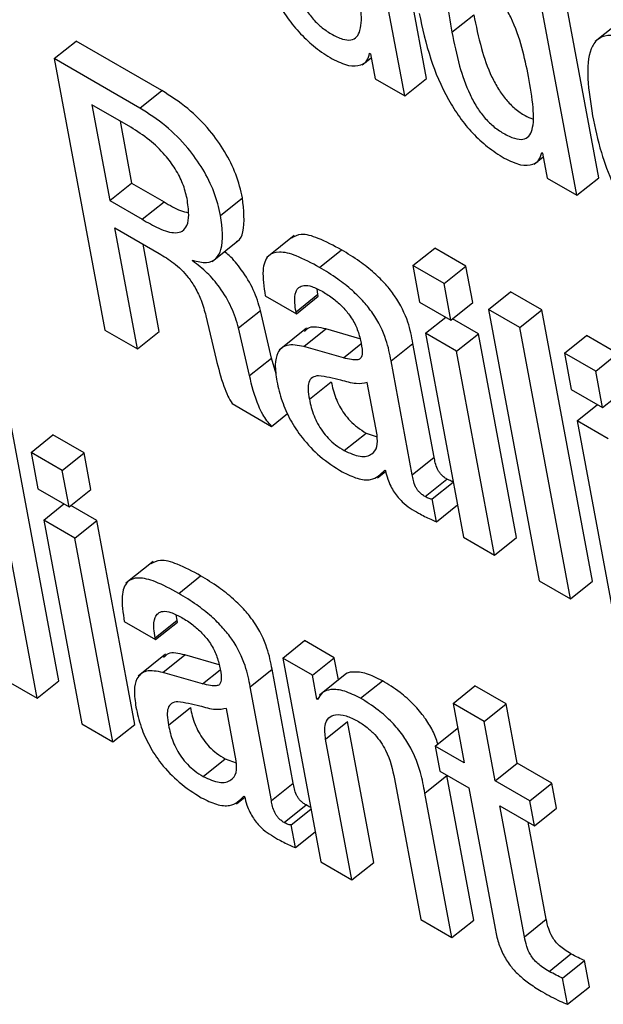
# Model space of a CAD drawing. Units: inches. Extents: x 0.1 to 10.8, y 0.2 to 8.4.
# Drawn here: x 9.1 to 9.1, y 5.8 to 5.8 of the extents above; entities that cross this region are included whole.
import ezdxf

# ---------------------------------------------------------------- set-up
doc = ezdxf.new("R2010")
doc.units = ezdxf.units.IN
doc.header["$MEASUREMENT"] = 0

msp = doc.modelspace()

# ---------------------------------------------------------------- linework, layer by layer
at = {"color": 7, "linetype": 'Continuous', "lineweight": 25}
for p, q in [((9.09076307, 5.83470958), (9.08991372, 5.83926505)), ((9.09039582, 5.83441513), (9.08954646, 5.8389706)), ((9.09364994, 5.83304303), (9.09280059, 5.8375985)), ((9.09328268, 5.83274858), (9.09243333, 5.83730405)), ((9.09118676, 5.83548459), (9.09155402, 5.83577903)), ((9.09404894, 5.8356943), (9.09358986, 5.83532624)), ((9.08451486, 5.83504211), (9.08488212, 5.83533656)), ((9.086322, 5.83450534), (9.08488212, 5.83533656)), ((9.08451486, 5.83504211), (9.08536422, 5.83048665)), ((9.08595474, 5.83421089), (9.08451486, 5.83504211)), ((9.08968028, 5.83493644), (9.08983136, 5.83505757)), ((9.08980664, 5.83513063), (9.08981908, 5.83512345)), ((9.08981908, 5.83512345), (9.0898975, 5.8347028)), ((9.0898975, 5.8347028), (9.09039582, 5.83441513)), ((9.09039582, 5.83441513), (9.09076307, 5.83470958)), ((9.08595474, 5.83421089), (9.086322, 5.83450534)), ((9.08514825, 5.8342668), (9.08544811, 5.83265847)), ((9.08580336, 5.83388861), (9.08514825, 5.8342668)), ((9.08562132, 5.8339937), (9.08581537, 5.83295292)), ((9.09256721, 5.83326972), (9.09271826, 5.83339082)), ((9.09269351, 5.83346408), (9.09270594, 5.8334569)), ((9.09270594, 5.8334569), (9.09278437, 5.83303625)), ((9.09278437, 5.83303625), (9.09328268, 5.83274858)), ((9.09328268, 5.83274858), (9.09364994, 5.83304303)), ((9.08544811, 5.83265847), (9.08581537, 5.83295292)), ((9.08581537, 5.83295292), (9.08635834, 5.83263947)), ((9.08730805, 5.83241104), (9.08767531, 5.83270548)), ((9.08544811, 5.83265847), (9.08599108, 5.83234502)), ((9.08599108, 5.83234502), (9.08635834, 5.83263947)), ((9.08553371, 5.8321994), (9.0862761, 5.83177082)), ((9.085912, 5.83017042), (9.08553371, 5.8321994)), ((9.08853974, 5.83207472), (9.08808067, 5.83170666)), ((9.08627926, 5.83046487), (9.08600678, 5.8319263)), ((9.0871657, 5.83163843), (9.08762477, 5.83200649)), ((9.08896821, 5.83153746), (9.08933546, 5.8318319)), ((9.09053176, 5.83156817), (9.09089902, 5.83186262)), ((9.09142219, 5.83156059), (9.09089902, 5.83186262)), ((9.08683985, 5.83164465), (9.08683743, 5.83165763)), ((9.09105494, 5.83126615), (9.09053176, 5.83156817)), ((9.09053176, 5.83156817), (9.09064572, 5.83095693)), ((9.09105494, 5.83126615), (9.09142219, 5.83156059)), ((9.09153616, 5.83094936), (9.09142219, 5.83156059)), ((9.0911689, 5.83065491), (9.09105494, 5.83126615)), ((9.08805583, 5.83106224), (9.0885785, 5.83076051)), ((9.0885725, 5.83079271), (9.08893976, 5.83108715)), ((9.0885785, 5.83076051), (9.08894576, 5.83105496)), ((9.08893976, 5.83108715), (9.08892812, 5.83117447)), ((9.08894576, 5.83105496), (9.08893976, 5.83108715)), ((9.09180368, 5.83083391), (9.09217093, 5.83112836)), ((9.09269436, 5.83082619), (9.09217093, 5.83112836)), ((9.09064572, 5.83095693), (9.0911689, 5.83065491)), ((9.0911689, 5.83065491), (9.09153616, 5.83094936)), ((9.0870613, 5.83072528), (9.08723092, 5.82999525)), ((9.08761014, 5.83052245), (9.08797739, 5.83081689)), ((9.08816009, 5.83001676), (9.08797739, 5.83081689)), ((9.0885785, 5.83076051), (9.0885725, 5.83079271)), ((9.09232711, 5.83053174), (9.09180368, 5.83083391)), ((9.09180368, 5.83083391), (9.09265293, 5.82627896)), ((9.09232711, 5.83053174), (9.09269436, 5.83082619)), ((9.09354362, 5.82627124), (9.09269436, 5.83082619)), ((9.09074352, 5.83043242), (9.09108292, 5.83070454)), ((9.09163395, 5.83042484), (9.09119675, 5.83067724)), ((9.08536422, 5.83048665), (9.085912, 5.83017042)), ((9.085912, 5.83017042), (9.08627926, 5.83046487)), ((9.08779283, 5.82972231), (9.08761014, 5.83052245)), ((9.08874611, 5.83051587), (9.08828704, 5.83014781)), ((9.08870329, 5.83021022), (9.08907055, 5.83050466)), ((9.08964562, 5.83034023), (9.08907055, 5.83050466)), ((9.09126669, 5.8301304), (9.09074352, 5.83043242)), ((9.09074352, 5.83043242), (9.09138102, 5.82701322)), ((9.09126669, 5.8301304), (9.09163395, 5.83042484)), ((9.09227145, 5.82700565), (9.09163395, 5.83042484)), ((9.09317636, 5.82597679), (9.09232711, 5.83053174)), ((9.09307585, 5.8300995), (9.0934431, 5.83039395)), ((9.09396628, 5.83009192), (9.0934431, 5.83039395)), ((9.09016721, 5.82996895), (9.09053447, 5.8302634)), ((9.0908904, 5.82835438), (9.09053447, 5.8302634)), ((9.08936817, 5.8300201), (9.08870329, 5.83021022)), ((9.09190419, 5.8267112), (9.09126669, 5.8301304)), ((9.09359902, 5.82979748), (9.09307585, 5.8300995)), ((9.09307585, 5.8300995), (9.09318981, 5.82948826)), ((9.09359902, 5.82979748), (9.09396628, 5.83009192)), ((9.08779283, 5.82972231), (9.08816009, 5.83001676)), ((9.08823931, 5.82975229), (9.08816009, 5.83001676)), ((9.09052314, 5.82805994), (9.09016721, 5.82996895)), ((9.09371299, 5.82918624), (9.09359902, 5.82979748)), ((9.08879616, 5.82932476), (9.08916341, 5.82961921)), ((9.0899326, 5.82872571), (9.08976829, 5.82960699)), ((9.09318981, 5.82948826), (9.09371299, 5.82918624)), ((9.09371299, 5.82918624), (9.09408024, 5.82948069)), ((9.0875026, 5.82925219), (9.08816304, 5.82887092)), ((9.0932876, 5.82896375), (9.09362701, 5.82923587)), ((9.08459589, 5.82460302), (9.08374654, 5.82915849)), ((9.08816304, 5.82887092), (9.08843216, 5.82908669)), ((9.09381078, 5.82866173), (9.0932876, 5.82896375)), ((9.0932876, 5.82896375), (9.0939251, 5.82554455)), ((9.08422864, 5.82430857), (9.08337928, 5.82886404)), ((9.08938003, 5.82846403), (9.08974729, 5.82875848)), ((9.08974729, 5.82875848), (9.08993202, 5.82869213)), ((9.08412802, 5.8284318), (9.08449528, 5.82872625)), ((9.08501871, 5.82842408), (9.08449528, 5.82872625)), ((9.08465145, 5.82812963), (9.08412802, 5.8284318)), ((9.08412802, 5.8284318), (9.08424208, 5.82782004)), ((9.08465145, 5.82812963), (9.08501871, 5.82842408)), ((9.08513277, 5.82781232), (9.08501871, 5.82842408)), ((9.09052314, 5.82805994), (9.0908904, 5.82835438)), ((9.08476551, 5.82751787), (9.08465145, 5.82812963)), ((9.08993961, 5.82800741), (9.09007489, 5.82811587)), ((9.09005963, 5.82813427), (9.09007155, 5.82812739)), ((9.0907364, 5.82769214), (9.09110365, 5.82798659)), ((9.09085523, 5.82765227), (9.09120899, 5.8279359)), ((9.08424208, 5.82782004), (9.08476551, 5.82751787)), ((9.08476551, 5.82751787), (9.08513277, 5.82781232)), ((9.09092659, 5.82726954), (9.09085523, 5.82765227)), ((9.08433978, 5.82729605), (9.08467885, 5.8275679)), ((9.08523047, 5.82728833), (9.0847937, 5.82754047)), ((9.09092659, 5.82726954), (9.09128035, 5.82755316)), ((9.08486321, 5.82699388), (9.08433978, 5.82729605)), ((9.08433978, 5.82729605), (9.08497737, 5.82387634)), ((9.08486321, 5.82699388), (9.08523047, 5.82728833)), ((9.08586806, 5.82386861), (9.08523047, 5.82728833)), ((9.0855008, 5.82357417), (9.08486321, 5.82699388)), ((9.09138102, 5.82701322), (9.09190419, 5.8267112)), ((9.09190419, 5.8267112), (9.09227145, 5.82700565)), ((9.08617622, 5.82660562), (9.08571715, 5.82623756)), ((9.08660486, 5.82606816), (9.08697212, 5.8263626)), ((9.09265293, 5.82627896), (9.09317636, 5.82597679)), ((9.09317636, 5.82597679), (9.09354362, 5.82627124)), ((9.08569239, 5.82559346), (9.08621506, 5.82529173)), ((9.08620915, 5.82532341), (9.08657641, 5.82561785)), ((9.08657641, 5.82561785), (9.08656469, 5.82570568)), ((9.08658231, 5.82558618), (9.08657641, 5.82561785)), ((9.08621506, 5.82529173), (9.08658231, 5.82558618)), ((9.08621506, 5.82529173), (9.08620915, 5.82532341)), ((9.08834937, 5.82498136), (9.08871663, 5.82527581)), ((9.08921443, 5.82498843), (9.08871663, 5.82527581)), ((9.08638279, 5.82504676), (9.08592372, 5.82467869)), ((9.08633985, 5.82474144), (9.0867071, 5.82503588)), ((9.08728215, 5.82487152), (9.0867071, 5.82503588)), ((9.08834937, 5.82498136), (9.08898697, 5.82156165)), ((9.08884718, 5.82469399), (9.08834937, 5.82498136)), ((9.08884718, 5.82469399), (9.08921443, 5.82498843)), ((9.08928381, 5.82461635), (9.08921443, 5.82498843)), ((9.08780387, 5.82449965), (9.08817112, 5.8247941)), ((9.08852696, 5.8228856), (9.08817112, 5.8247941)), ((9.08370546, 5.8246106), (9.08422864, 5.82430857)), ((9.08422864, 5.82430857), (9.08459589, 5.82460302)), ((9.08700447, 5.82455147), (9.08633985, 5.82474144)), ((9.08892193, 5.82429307), (9.08884718, 5.82469399)), ((9.08942276, 5.82472775), (9.08896369, 5.82435969)), ((9.08965411, 5.82430786), (9.09002137, 5.82460231)), ((9.0881597, 5.82259116), (9.08780387, 5.82449965)), ((9.09120666, 5.82422026), (9.09157392, 5.82451471)), ((9.09209659, 5.82421298), (9.09157392, 5.82451471)), ((9.08892193, 5.82429307), (9.08896328, 5.82432623)), ((9.08893436, 5.82428589), (9.08892193, 5.82429307)), ((9.08643271, 5.82385598), (9.08679997, 5.82415043)), ((9.08756915, 5.82325693), (9.08740494, 5.82413769)), ((9.09120666, 5.82422026), (9.09139228, 5.82322473)), ((9.09172933, 5.82391853), (9.09120666, 5.82422026)), ((9.09172933, 5.82391853), (9.09209659, 5.82421298)), ((9.0922822, 5.82321745), (9.09209659, 5.82421298)), ((9.08497737, 5.82387634), (9.0855008, 5.82357417)), ((9.0855008, 5.82357417), (9.08586806, 5.82386861)), ((9.08906937, 5.82362126), (9.08943663, 5.82391571)), ((9.08987689, 5.82155437), (9.08943663, 5.82391571)), ((9.09090589, 5.82350552), (9.09127315, 5.82379996)), ((9.09128646, 5.82379228), (9.09127315, 5.82379996)), ((9.09191495, 5.822923), (9.09172933, 5.82391853)), ((9.08950964, 5.82125992), (9.08906937, 5.82362126)), ((9.09090589, 5.82350552), (9.09098422, 5.82308539)), ((9.09139228, 5.82322473), (9.09090589, 5.82350552)), ((9.08701678, 5.82299421), (9.08738404, 5.82328866)), ((9.08738404, 5.82328866), (9.08756858, 5.82322247)), ((9.09191495, 5.822923), (9.0922822, 5.82321745)), ((9.09286222, 5.82288261), (9.0922822, 5.82321745)), ((9.09022407, 5.82295467), (9.09066433, 5.82059333)), ((9.09073483, 5.82271681), (9.09110208, 5.82301126)), ((9.09098422, 5.82308539), (9.09147061, 5.8228046)), ((9.09155426, 5.82058604), (9.09110208, 5.82301126)), ((9.0881597, 5.82259116), (9.08852696, 5.8228856)), ((9.09147061, 5.8228046), (9.09191097, 5.82044274)), ((9.09249496, 5.82258817), (9.09191495, 5.822923)), ((9.09249496, 5.82258817), (9.09286222, 5.82288261)), ((9.09294055, 5.82246248), (9.09286222, 5.82288261)), ((9.08757623, 5.82253783), (9.08771195, 5.82264664)), ((9.08769628, 5.82266497), (9.08770871, 5.8226578)), ((9.091187, 5.82029159), (9.09073483, 5.82271681)), ((9.08837305, 5.82222284), (9.08874031, 5.82251729)), ((9.09199328, 5.82250287), (9.09257329, 5.82216804)), ((9.09240266, 5.82030719), (9.09199328, 5.82250287)), ((9.09257329, 5.82216804), (9.09249496, 5.82258817)), ((9.09257329, 5.82216804), (9.09294055, 5.82246248)), ((9.08849188, 5.82218297), (9.0888218, 5.82244749)), ((9.08856314, 5.82180076), (9.08849188, 5.82218297)), ((9.09276991, 5.82060164), (9.09246635, 5.82222977)), ((9.08856314, 5.82180076), (9.08889307, 5.82206527)), ((9.08898697, 5.82156165), (9.08950964, 5.82125992)), ((9.08950964, 5.82125992), (9.08987689, 5.82155437)), ((9.09066433, 5.82059333), (9.091187, 5.82029159)), ((9.091187, 5.82029159), (9.09155426, 5.82058604)), ((9.09240266, 5.82030719), (9.09276991, 5.82060164)), ((9.09281725, 5.81972538), (9.0931845, 5.82001983)), ((9.0930442, 5.81961198), (9.09341146, 5.81990642)), ((9.09349347, 5.81946656), (9.09341146, 5.81990642)), ((9.09312621, 5.81917211), (9.0930442, 5.81961198)), ((9.09312621, 5.81917211), (9.09349347, 5.81946656))]:
    msp.add_line(p, q, dxfattribs=at)
at = {"color": 8, "linetype": 'Continuous', "lineweight": 25}
for p, q in [((9.08936817, 5.8300201), (9.08966182, 5.83025553)), ((9.08700447, 5.82455147), (9.08729832, 5.82478706))]:
    msp.add_line(p, q, dxfattribs=at)
at = {"color": 7, "linetype": 'Continuous', "lineweight": 25}
for points, knots in [([(9.0877516, 5.83746766), (9.08780564, 5.83721659), (9.08790359, 5.83676152), (9.08815473, 5.83615113), (9.08842138, 5.83572503), (9.08864692, 5.83545025), (9.08890675, 5.83520952), (9.0890844, 5.83509748), (9.08917785, 5.83503854)], [0, 0, 0, 0, 0.30988205, 0.56164507, 0.67066749, 0.77464131, 0.88145621, 1, 1, 1, 1]), ([(9.08829989, 5.83715114), (9.08833762, 5.83696447), (9.08840483, 5.83663185), (9.08854832, 5.83620391), (9.08870489, 5.83590811), (9.08883733, 5.83572308), (9.08899512, 5.83556527), (9.08917209, 5.83544519), (9.0893477, 5.8353622), (9.08949864, 5.83534362), (9.08959817, 5.83539943), (9.08967498, 5.83556439), (9.08967173, 5.83590987), (9.08961572, 5.83623155), (9.08958475, 5.83640941)], [0, 0, 0, 0, 0.165566759, 0.295017075, 0.347488425, 0.394571782, 0.440794089, 0.49197312, 0.552214183, 0.604374305, 0.654978157, 0.709371536, 0.83931584, 1, 1, 1, 1]), ([(9.09247187, 5.83474271), (9.09240627, 5.83506299), (9.09232696, 5.83545022), (9.09206391, 5.83595247), (9.09191762, 5.83616203), (9.09173892, 5.83634662), (9.09155492, 5.83647519), (9.09138731, 5.83655315), (9.0912573, 5.83656178), (9.09117018, 5.8365035), (9.09109934, 5.83633906), (9.0911, 5.8359935), (9.09115557, 5.83566755), (9.09118676, 5.83548459)], [0, 0, 0, 0, 0.27918285, 0.33754055, 0.3915133, 0.44493431, 0.50419343, 0.55576798, 0.60234611, 0.64978583, 0.7026516, 0.83309515, 1, 1, 1, 1]), ([(9.09063872, 5.83580096), (9.09069275, 5.83554989), (9.09079069, 5.83509485), (9.09104173, 5.83448451), (9.09130832, 5.83405844), (9.09153383, 5.83378367), (9.09179363, 5.83354295), (9.09197127, 5.83343092), (9.09206472, 5.83337199)], [0, 0, 0, 0, 0.309897663, 0.561662416, 0.670679069, 0.774645006, 0.88145435, 1, 1, 1, 1]), ([(9.09155402, 5.83577903), (9.09159174, 5.83559237), (9.09165897, 5.83525975), (9.09180257, 5.83483166), (9.09195916, 5.83453599), (9.09209177, 5.83435056), (9.09224911, 5.83419418), (9.09240444, 5.83408448), (9.09249887, 5.83404565), (9.09253994, 5.83402876)], [0, 0, 0, 0, 0.31156775, 0.55518112, 0.65393529, 0.74255375, 0.82955046, 0.92586631, 1, 1, 1, 1]), ([(9.09118676, 5.83548459), (9.09122449, 5.83529791), (9.09129172, 5.83496527), (9.09143529, 5.83453728), (9.09159193, 5.83424145), (9.09172442, 5.83405641), (9.09188222, 5.83389858), (9.09205919, 5.83377851), (9.09223476, 5.83369554), (9.09238565, 5.83367699), (9.09248518, 5.8337328), (9.09256201, 5.83389774), (9.09255883, 5.83424318), (9.09250283, 5.83456486), (9.09247187, 5.83474271)], [0, 0, 0, 0, 0.16556612, 0.2950215, 0.34749915, 0.39459072, 0.4408205, 0.49200244, 0.55222098, 0.60437126, 0.65497376, 0.70936915, 0.83931656, 1, 1, 1, 1]), ([(9.09439308, 5.83523891), (9.09427749, 5.83529924), (9.0940629, 5.83541125), (9.09379826, 5.83544734), (9.09361871, 5.83537387), (9.09339837, 5.83503005), (9.09347991, 5.83450788), (9.09354624, 5.83408309)], [0, 0, 0, 0, 0.14299341, 0.26545878, 0.37990881, 0.49554993, 1, 1, 1, 1]), ([(9.08917785, 5.83503854), (9.08927297, 5.83499318), (9.08945659, 5.83490562), (9.08964943, 5.83491932), (9.08977054, 5.83499346), (9.08979499, 5.83508635), (9.08980664, 5.83513063)], [0, 0, 0, 0, 0.30985592, 0.59821273, 0.8084871, 1, 1, 1, 1]), ([(9.08767531, 5.83270548), (9.0876444, 5.83283513), (9.08758609, 5.83307974), (9.08739092, 5.83347729), (9.08711227, 5.83386801), (9.08673872, 5.83423955), (9.08646652, 5.83441316), (9.086322, 5.83450534)], [0, 0, 0, 0, 0.2032371, 0.383454766, 0.554385046, 0.763404984, 1, 1, 1, 1]), ([(9.08730805, 5.83241104), (9.08727715, 5.83254068), (9.08721884, 5.83278529), (9.08702366, 5.83318284), (9.08674501, 5.83357356), (9.08637146, 5.8339451), (9.08609926, 5.83411871), (9.08595474, 5.83421089)], [0, 0, 0, 0, 0.2032371, 0.38345477, 0.55438505, 0.76340498, 1, 1, 1, 1]), ([(9.09354624, 5.83408309), (9.09358873, 5.83388075), (9.09366581, 5.83351363), (9.09386315, 5.8329652), (9.09411309, 5.83250534), (9.09440247, 5.83214246), (9.09471036, 5.83186), (9.09492106, 5.83172837), (9.09503303, 5.83165842)], [0, 0, 0, 0, 0.24747926, 0.4490273, 0.61574808, 0.73553131, 0.85944676, 1, 1, 1, 1]), ([(9.08674398, 5.83269681), (9.08672422, 5.83277817), (9.08668646, 5.83293359), (9.08655497, 5.8331907), (9.08636265, 5.8334496), (9.08610022, 5.8337013), (9.08590747, 5.83382292), (9.08580336, 5.83388861)], [0, 0, 0, 0, 0.188835163, 0.360752251, 0.529987952, 0.746112156, 1, 1, 1, 1]), ([(9.09206472, 5.83337199), (9.09215989, 5.8333266), (9.09234358, 5.83323898), (9.09253648, 5.83325264), (9.09265756, 5.83332682), (9.09268191, 5.83341977), (9.09269351, 5.83346408)], [0, 0, 0, 0, 0.30998876, 0.59835029, 0.8085644, 1, 1, 1, 1]), ([(9.08599108, 5.83234502), (9.08608441, 5.83229171), (9.08628242, 5.83217858), (9.08652201, 5.83210298), (9.08667517, 5.83214042), (9.08675461, 5.83224261), (9.08678372, 5.83243086), (9.08675823, 5.83260146), (9.08674398, 5.83269681)], [0, 0, 0, 0, 0.19209837, 0.40754952, 0.52223, 0.65015176, 0.80447264, 1, 1, 1, 1]), ([(9.08757531, 5.83197467), (9.08758162, 5.8319772), (9.08764098, 5.83200095), (9.08772425, 5.83221538), (9.08769566, 5.83250171), (9.08767531, 5.83270548)], [0, 0, 0, 0, 0.03313094, 0.31191587, 1, 1, 1, 1]), ([(9.08635834, 5.83263947), (9.08645369, 5.8325815), (9.08659935, 5.83249293), (9.08672515, 5.83246503), (9.0867686, 5.83245539)], [0, 0, 0, 0, 0.65461781, 1, 1, 1, 1]), ([(9.08683743, 5.83165763), (9.08691997, 5.83163704), (9.08707881, 5.83159743), (9.08723812, 5.83167527), (9.08736773, 5.83190596), (9.08733287, 5.83220104), (9.08730805, 5.83241104)], [0, 0, 0, 0, 0.19444471, 0.37421254, 0.55465074, 1, 1, 1, 1]), ([(9.08933546, 5.8318319), (9.08920363, 5.8319029), (9.08896495, 5.83203143), (9.0886604, 5.83211811), (9.08854793, 5.83205774), (9.08849848, 5.83203119)], [0, 0, 0, 0, 0.40874481, 0.73999844, 1, 1, 1, 1]), ([(9.0862761, 5.83177082), (9.08635736, 5.83172271), (9.0865215, 5.83162553), (9.08674351, 5.8314133), (9.08689305, 5.83118501), (9.08699589, 5.83096212), (9.08703772, 5.83081068), (9.0870613, 5.83072528)], [0, 0, 0, 0, 0.22911121, 0.4628402, 0.60337855, 0.77636256, 1, 1, 1, 1]), ([(9.08797739, 5.83081689), (9.08794318, 5.83093039), (9.08787701, 5.83114992), (9.08768123, 5.83147615), (9.08750021, 5.83170132), (9.08739775, 5.8317824), (9.08737134, 5.8318033)], [0, 0, 0, 0, 0.34334048, 0.66409192, 0.91341956, 1, 1, 1, 1]), ([(9.08896821, 5.83153746), (9.08883558, 5.83160946), (9.08859546, 5.83173982), (9.08828976, 5.83181804), (9.08807678, 5.8317458), (9.08799338, 5.83147902), (9.08803358, 5.83121078), (9.08805583, 5.83106224)], [0, 0, 0, 0, 0.22061912, 0.39941255, 0.55760062, 0.75500676, 1, 1, 1, 1]), ([(9.09053447, 5.8302634), (9.09051256, 5.83037856), (9.09046605, 5.83062298), (9.09029368, 5.83098582), (9.09007216, 5.83126409), (9.08987096, 5.83146172), (9.08961834, 5.83166023), (9.08943639, 5.83177066), (9.08933546, 5.8318319)], [0, 0, 0, 0, 0.20726828, 0.43990029, 0.54439119, 0.66616781, 0.81483884, 1, 1, 1, 1]), ([(9.08761014, 5.83052245), (9.08757585, 5.83063569), (9.08750954, 5.83085474), (9.08731469, 5.83118416), (9.08708099, 5.83146174), (9.0869221, 5.83158226), (9.08683985, 5.83164465)], [0, 0, 0, 0, 0.29072609, 0.56232474, 0.77344477, 1, 1, 1, 1]), ([(9.09016721, 5.82996895), (9.0901453, 5.83008411), (9.09009879, 5.83032853), (9.08992643, 5.83069137), (9.0897049, 5.83096964), (9.0895037, 5.83116727), (9.08925108, 5.83136578), (9.08906913, 5.83147621), (9.08896821, 5.83153746)], [0, 0, 0, 0, 0.20726828, 0.43990029, 0.54439119, 0.66616781, 0.81483884, 1, 1, 1, 1]), ([(9.0885725, 5.83079271), (9.08856418, 5.83084391), (9.08854341, 5.83097181), (9.08855639, 5.83111678), (9.08861715, 5.83120991), (9.08870539, 5.83124467), (9.08884374, 5.83122445), (9.08895851, 5.83116431), (9.08902177, 5.83113116)], [0, 0, 0, 0, 0.153901526, 0.384396637, 0.512639657, 0.650217922, 0.807205585, 1, 1, 1, 1]), ([(9.08902177, 5.83113116), (9.08908232, 5.8310935), (9.08919473, 5.8310236), (9.08935593, 5.83088017), (9.08949584, 5.83071041), (9.08960575, 5.83051022), (9.08963637, 5.83038409), (9.08965267, 5.83031697)], [0, 0, 0, 0, 0.217120441, 0.403054155, 0.571798853, 0.772139166, 1, 1, 1, 1]), ([(9.08907055, 5.83050466), (9.08896586, 5.8305294), (9.08881389, 5.8305653), (9.08873819, 5.83048581), (9.08871464, 5.83046108)], [0, 0, 0, 0, 0.68886918, 1, 1, 1, 1]), ([(9.08870329, 5.83021022), (9.08860341, 5.8302287), (9.08841248, 5.83026403), (9.08825735, 5.83012992), (9.08821119, 5.82990655), (9.08823711, 5.82972426), (9.08825079, 5.82962801)], [0, 0, 0, 0, 0.28538796, 0.54552646, 0.76004852, 1, 1, 1, 1]), ([(9.08965267, 5.83031697), (9.08966715, 5.83024808), (9.08969275, 5.83012626), (9.08967044, 5.83000501), (9.08959061, 5.82998074), (9.08949361, 5.82998783), (9.08941372, 5.83000838), (9.08936817, 5.8300201)], [0, 0, 0, 0, 0.28002175, 0.49522403, 0.62169726, 0.78432256, 1, 1, 1, 1]), ([(9.08723092, 5.82999525), (9.08726997, 5.82984742), (9.08732266, 5.82964791), (9.08741694, 5.82939351), (9.08747703, 5.82929437), (9.0875026, 5.82925219)], [0, 0, 0, 0, 0.6216249, 0.83898481, 1, 1, 1, 1]), ([(9.08816304, 5.82887092), (9.08813627, 5.82890115), (9.08808026, 5.82896439), (9.08800435, 5.82908179), (9.08787966, 5.82934772), (9.0878314, 5.82955592), (9.08779283, 5.82972231)], [0, 0, 0, 0, 0.11179156, 0.23386996, 0.38775016, 1, 1, 1, 1]), ([(9.08825079, 5.82962801), (9.08827552, 5.8295185), (9.08832195, 5.82931293), (9.08846579, 5.82898432), (9.08868108, 5.82865442), (9.08899185, 5.82833309), (9.08922136, 5.82818742), (9.08934606, 5.82810827)], [0, 0, 0, 0, 0.20612004, 0.38693929, 0.55403529, 0.75767455, 1, 1, 1, 1]), ([(9.08895063, 5.82972033), (9.08891319, 5.82971443), (9.08883927, 5.8297028), (9.08878164, 5.82961789), (9.08877044, 5.82948678), (9.08878699, 5.82938253), (9.08879616, 5.82932476)], [0, 0, 0, 0, 0.25286855, 0.49919216, 0.72252838, 1, 1, 1, 1]), ([(9.08976829, 5.82960699), (9.08970868, 5.82959445), (9.08958104, 5.8295676), (9.08927739, 5.8296654), (9.08907246, 5.82969985), (9.08895063, 5.82972033)], [0, 0, 0, 0, 0.26214969, 0.56137591, 1, 1, 1, 1]), ([(9.08916341, 5.82961921), (9.0891836, 5.82952866), (9.08922073, 5.82936211), (9.08934509, 5.82912196), (9.08948278, 5.82895746), (9.08961023, 5.82884372), (9.0896992, 5.82878839), (9.08974729, 5.82875848)], [0, 0, 0, 0, 0.30412283, 0.55933229, 0.68961412, 0.83222555, 1, 1, 1, 1]), ([(9.08879616, 5.82932476), (9.08881634, 5.82923421), (9.08885347, 5.82906766), (9.08897783, 5.82882751), (9.08911553, 5.82866301), (9.08924297, 5.82854927), (9.08933194, 5.82849394), (9.08938003, 5.82846403)], [0, 0, 0, 0, 0.30412283, 0.55933229, 0.68961412, 0.83222555, 1, 1, 1, 1]), ([(9.08938003, 5.82846403), (9.08947318, 5.82842244), (9.08965973, 5.82833914), (9.08984412, 5.8283862), (9.08994732, 5.82851371), (9.0899375, 5.82865513), (9.0899326, 5.82872571)], [0, 0, 0, 0, 0.28127049, 0.56328827, 0.7820691, 1, 1, 1, 1]), ([(9.09110365, 5.82798659), (9.09108547, 5.82799788), (9.09105257, 5.82801831), (9.0910062, 5.82806082), (9.09097021, 5.82810683), (9.0909131, 5.828212), (9.09090068, 5.82828994), (9.0908904, 5.82835438)], [0, 0, 0, 0, 0.14883633, 0.26922067, 0.37661201, 0.48456373, 1, 1, 1, 1]), ([(9.08934606, 5.82810827), (9.08943249, 5.82806628), (9.08960778, 5.82798112), (9.08988179, 5.82795551), (9.08999175, 5.82806605), (9.09005963, 5.82813427)], [0, 0, 0, 0, 0.27130302, 0.55023027, 1, 1, 1, 1]), ([(9.09007155, 5.82812739), (9.09008368, 5.82808093), (9.0901056, 5.82799697), (9.09015621, 5.82787331), (9.09021491, 5.82776774), (9.09028061, 5.82767873), (9.09041636, 5.82753613), (9.09053381, 5.82746815), (9.09062701, 5.82741421)], [0, 0, 0, 0, 0.17588079, 0.31780371, 0.43507066, 0.5372915, 0.6328165, 1, 1, 1, 1]), ([(9.0907364, 5.82769214), (9.09071821, 5.82770343), (9.09068531, 5.82772386), (9.09063894, 5.82776637), (9.09060295, 5.82781238), (9.09054585, 5.82791755), (9.09053342, 5.82799549), (9.09052314, 5.82805994)], [0, 0, 0, 0, 0.14883633, 0.26922067, 0.37661201, 0.48456373, 1, 1, 1, 1]), ([(9.09120713, 5.82794586), (9.09120545, 5.82794572), (9.09119588, 5.82794492), (9.09116178, 5.82795507), (9.09112744, 5.82797369), (9.09110365, 5.82798659)], [0, 0, 0, 0, 0.06139639, 0.34994866, 1, 1, 1, 1]), ([(9.09085523, 5.82765227), (9.09084865, 5.82765143), (9.09083437, 5.82764961), (9.09079489, 5.82765995), (9.09076033, 5.82767897), (9.0907364, 5.82769214)], [0, 0, 0, 0, 0.20757257, 0.4511863, 1, 1, 1, 1]), ([(9.09062701, 5.82741421), (9.09069561, 5.82737774), (9.09079707, 5.82732381), (9.0908949, 5.82728281), (9.09092659, 5.82726954)], [0, 0, 0, 0, 0.6761147, 1, 1, 1, 1]), ([(9.08697212, 5.8263626), (9.08684028, 5.82643361), (9.08660162, 5.82656214), (9.08629698, 5.82664896), (9.08618444, 5.82658866), (9.08613493, 5.82656213)], [0, 0, 0, 0, 0.40869676, 0.7398759, 1, 1, 1, 1]), ([(9.08660486, 5.82606816), (9.08647223, 5.82614017), (9.08623212, 5.82627054), (9.08592641, 5.82634889), (9.08571337, 5.82627683), (9.08562994, 5.82601016), (9.08567013, 5.82574199), (9.08569239, 5.82559346)], [0, 0, 0, 0, 0.22065669, 0.39946137, 0.55762779, 0.75499699, 1, 1, 1, 1]), ([(9.08817112, 5.8247941), (9.08814921, 5.82490926), (9.0881027, 5.82515368), (9.08793034, 5.82551652), (9.08770881, 5.82579479), (9.08750761, 5.82599242), (9.08725499, 5.82619093), (9.08707304, 5.82630136), (9.08697212, 5.8263626)], [0, 0, 0, 0, 0.20726828, 0.43990029, 0.54439119, 0.66616781, 0.81483884, 1, 1, 1, 1]), ([(9.08780387, 5.82449965), (9.08778195, 5.82461482), (9.08773544, 5.82485923), (9.08756308, 5.82522208), (9.08734155, 5.82550034), (9.08714036, 5.82569797), (9.08688773, 5.82589649), (9.08670578, 5.82600691), (9.08660486, 5.82606816)], [0, 0, 0, 0, 0.20726828, 0.43990029, 0.54439119, 0.66616781, 0.81483884, 1, 1, 1, 1]), ([(9.08620915, 5.82532341), (9.08620081, 5.82537471), (9.08618, 5.82550277), (9.08619295, 5.82564791), (9.08625371, 5.82574111), (9.08634194, 5.82577589), (9.08648029, 5.82575568), (9.08659506, 5.82569553), (9.08665833, 5.82566238)], [0, 0, 0, 0, 0.15412191, 0.38465061, 0.51286217, 0.65038583, 0.80729963, 1, 1, 1, 1]), ([(9.08665833, 5.82566238), (9.08671894, 5.82562468), (9.08683144, 5.82555471), (9.08699272, 5.82541115), (9.08713258, 5.82524133), (9.08724235, 5.82504126), (9.08727295, 5.82491523), (9.08728922, 5.82484819)], [0, 0, 0, 0, 0.21735398, 0.40336766, 0.57211851, 0.77239117, 1, 1, 1, 1]), ([(9.0867071, 5.82503588), (9.08660244, 5.82506049), (9.08645054, 5.8250962), (9.08637485, 5.82501671), (9.08635131, 5.82499199)], [0, 0, 0, 0, 0.68904163, 1, 1, 1, 1]), ([(9.08633985, 5.82474144), (9.08623999, 5.8247598), (9.08604913, 5.82479489), (9.08589401, 5.82466078), (9.0858478, 5.82443755), (9.08587368, 5.82425539), (9.08588734, 5.82415923)], [0, 0, 0, 0, 0.2855443, 0.54576412, 0.76022897, 1, 1, 1, 1]), ([(9.08728922, 5.82484819), (9.0873037, 5.8247793), (9.08732931, 5.82465747), (9.08730695, 5.82453624), (9.08722707, 5.82451201), (9.08713, 5.82451914), (9.08705005, 5.82453973), (9.08700447, 5.82455147)], [0, 0, 0, 0, 0.27994341, 0.49510622, 0.62159149, 0.78425594, 1, 1, 1, 1]), ([(9.09002137, 5.82460231), (9.08993019, 5.8246479), (9.08974683, 5.82473957), (9.0895369, 5.82475453), (9.08941094, 5.82473472), (9.0893813, 5.8246916), (9.08937912, 5.82468843)], [0, 0, 0, 0, 0.34952033, 0.70289528, 0.97811069, 1, 1, 1, 1]), ([(9.09095211, 5.82354258), (9.09092671, 5.82361671), (9.09087765, 5.82375989), (9.09073058, 5.82399065), (9.09054306, 5.82421474), (9.09029632, 5.82443213), (9.09011965, 5.82454148), (9.09002137, 5.82460231)], [0, 0, 0, 0, 0.17875162, 0.34523207, 0.52462595, 0.73552581, 1, 1, 1, 1]), ([(9.08965411, 5.82430786), (9.0895633, 5.82435299), (9.08938069, 5.82444375), (9.08916551, 5.82446512), (9.08900635, 5.82441827), (9.08895835, 5.82433001), (9.08893436, 5.82428589)], [0, 0, 0, 0, 0.27890637, 0.56088861, 0.78050196, 1, 1, 1, 1]), ([(9.09073483, 5.82271681), (9.09071322, 5.82283011), (9.09066822, 5.82306604), (9.09054489, 5.82340282), (9.0903647, 5.8236958), (9.09017535, 5.82392042), (9.08992922, 5.82413764), (9.08975245, 5.82424701), (9.08965411, 5.82430786)], [0, 0, 0, 0, 0.20775856, 0.4326222, 0.54763894, 0.67157721, 0.81728209, 1, 1, 1, 1]), ([(9.08588734, 5.82415923), (9.08591208, 5.82404971), (9.08595853, 5.82384408), (9.08610238, 5.82351538), (9.08631767, 5.82318536), (9.08662846, 5.82286386), (9.086858, 5.82271814), (9.08698271, 5.82263897)], [0, 0, 0, 0, 0.20610385, 0.38695234, 0.55408317, 0.75772351, 1, 1, 1, 1]), ([(9.08658763, 5.82425036), (9.08655022, 5.82424447), (9.08647639, 5.82423283), (9.08641852, 5.8241484), (9.08640708, 5.82401768), (9.08642357, 5.82391363), (9.08643271, 5.82385598)], [0, 0, 0, 0, 0.253030732, 0.499429746, 0.722668487, 1, 1, 1, 1]), ([(9.08740494, 5.82413769), (9.08734541, 5.8241251), (9.08721788, 5.82409812), (9.08691421, 5.82419596), (9.08670939, 5.82423008), (9.08658763, 5.82425036)], [0, 0, 0, 0, 0.26197128, 0.56125064, 1, 1, 1, 1]), ([(9.08679997, 5.82415043), (9.0868202, 5.82405979), (9.08685744, 5.82389299), (9.08698192, 5.82365258), (9.08711965, 5.82348778), (9.08724707, 5.82337389), (9.08733599, 5.82331855), (9.08738404, 5.82328866)], [0, 0, 0, 0, 0.30414807, 0.55966684, 0.6900185, 0.83252643, 1, 1, 1, 1]), ([(9.08906937, 5.82362126), (9.0890599, 5.82370165), (9.08904238, 5.8238504), (9.08910977, 5.82398894), (9.08923504, 5.82404388), (9.08940324, 5.82402727), (9.08953775, 5.82396057), (9.08960234, 5.82392854)], [0, 0, 0, 0, 0.23226591, 0.42976078, 0.61086429, 0.81313524, 1, 1, 1, 1]), ([(9.08643271, 5.82385598), (9.08645295, 5.82376534), (9.08649019, 5.82359854), (9.08661466, 5.82335813), (9.0867524, 5.82319333), (9.08687981, 5.82307944), (9.08696874, 5.82302411), (9.08701678, 5.82299421)], [0, 0, 0, 0, 0.30414807, 0.55966684, 0.6900185, 0.83252643, 1, 1, 1, 1]), ([(9.08960234, 5.82392854), (9.08965596, 5.82389497), (9.0897536, 5.82383381), (9.08989088, 5.82370618), (9.08999752, 5.82357173), (9.09015184, 5.82330658), (9.09019206, 5.8231106), (9.09022407, 5.82295467)], [0, 0, 0, 0, 0.16593467, 0.30218754, 0.42365567, 0.54141628, 1, 1, 1, 1]), ([(9.08701678, 5.82299421), (9.08711001, 5.82295261), (9.08729671, 5.8228693), (9.08748096, 5.82291688), (9.08758392, 5.82304478), (9.08757407, 5.82318631), (9.08756915, 5.82325693)], [0, 0, 0, 0, 0.28131732, 0.56331804, 0.78212036, 1, 1, 1, 1]), ([(9.08874031, 5.82251729), (9.08872212, 5.82252859), (9.08868921, 5.82254903), (9.08864282, 5.82259161), (9.08860682, 5.82263771), (9.08854972, 5.82274302), (9.08853726, 5.82282108), (9.08852696, 5.8228856)], [0, 0, 0, 0, 0.14867351, 0.26898179, 0.37640151, 0.484454, 1, 1, 1, 1]), ([(9.08698271, 5.82263897), (9.08706917, 5.82259697), (9.08724452, 5.82251178), (9.08751863, 5.82248601), (9.08762849, 5.82259668), (9.08769628, 5.82266497)], [0, 0, 0, 0, 0.27137523, 0.55040193, 1, 1, 1, 1]), ([(9.08770871, 5.8226578), (9.08772083, 5.82261139), (9.08774273, 5.82252754), (9.08779326, 5.82240403), (9.08785186, 5.8222986), (9.08791745, 5.82220971), (9.08805298, 5.82206731), (9.08817025, 5.82199944), (9.08826331, 5.82194558)], [0, 0, 0, 0, 0.17592088, 0.31787067, 0.43514788, 0.53736199, 0.63286795, 1, 1, 1, 1]), ([(9.08837305, 5.82222284), (9.08835486, 5.82223414), (9.08832195, 5.82225458), (9.08827556, 5.82229717), (9.08823956, 5.82234326), (9.08818246, 5.82244857), (9.08817, 5.82252663), (9.0881597, 5.82259116)], [0, 0, 0, 0, 0.14867351, 0.26898179, 0.37640151, 0.484454, 1, 1, 1, 1]), ([(9.0888154, 5.82248184), (9.08881375, 5.82248221), (9.08879108, 5.82248739), (9.08876473, 5.8225029), (9.08874031, 5.82251729)], [0, 0, 0, 0, 0.07278004, 1, 1, 1, 1]), ([(9.08849188, 5.82218297), (9.08848529, 5.82218214), (9.08847097, 5.82218033), (9.08843148, 5.8221907), (9.08839694, 5.8222097), (9.08837305, 5.82222284)], [0, 0, 0, 0, 0.20786722, 0.45194611, 1, 1, 1, 1]), ([(9.08826331, 5.82194558), (9.08833196, 5.82190908), (9.08843351, 5.8218551), (9.08853142, 5.82181405), (9.08856314, 5.82180076)], [0, 0, 0, 0, 0.67604553, 1, 1, 1, 1]), ([(9.0931845, 5.82001983), (9.09314973, 5.82004074), (9.09308679, 5.82007857), (9.09299842, 5.82014687), (9.09292536, 5.82022083), (9.0928553, 5.82032063), (9.09280009, 5.82045416), (9.09278084, 5.82054824), (9.09276991, 5.82060164)], [0, 0, 0, 0, 0.173557116, 0.314083534, 0.432476294, 0.543853795, 0.741086463, 1, 1, 1, 1]), ([(9.09191097, 5.82044274), (9.09192712, 5.82036558), (9.09195669, 5.82022424), (9.09204288, 5.82000257), (9.09217164, 5.81980443), (9.09232906, 5.81964166), (9.09250888, 5.81949994), (9.09263771, 5.81942217), (9.09270931, 5.81937896)], [0, 0, 0, 0, 0.202251366, 0.37046402, 0.522430773, 0.651323986, 0.806242901, 1, 1, 1, 1]), ([(9.09281725, 5.81972538), (9.09278247, 5.81974629), (9.09271953, 5.81978412), (9.09263116, 5.81985242), (9.0925581, 5.81992638), (9.09248804, 5.82002618), (9.09243283, 5.82015971), (9.09241358, 5.82025379), (9.09240266, 5.82030719)], [0, 0, 0, 0, 0.173557116, 0.314083534, 0.432476294, 0.543853795, 0.741086463, 1, 1, 1, 1]), ([(9.09341146, 5.81990642), (9.09337655, 5.81992193), (9.09330212, 5.819955), (9.0932253, 5.81999735), (9.0931845, 5.82001983)], [0, 0, 0, 0, 0.46896491, 1, 1, 1, 1]), ([(9.0930442, 5.81961198), (9.0930093, 5.81962748), (9.09293486, 5.81966055), (9.09285804, 5.8197029), (9.09281725, 5.81972538)], [0, 0, 0, 0, 0.46896491, 1, 1, 1, 1]), ([(9.09270931, 5.81937896), (9.09280671, 5.81932493), (9.0929483, 5.81924639), (9.09308389, 5.81918978), (9.09312621, 5.81917211)], [0, 0, 0, 0, 0.68791338, 1, 1, 1, 1])]:
    msp.add_open_spline(points, degree=3, knots=knots, dxfattribs=at)

doc.saveas('drawing.dxf')
